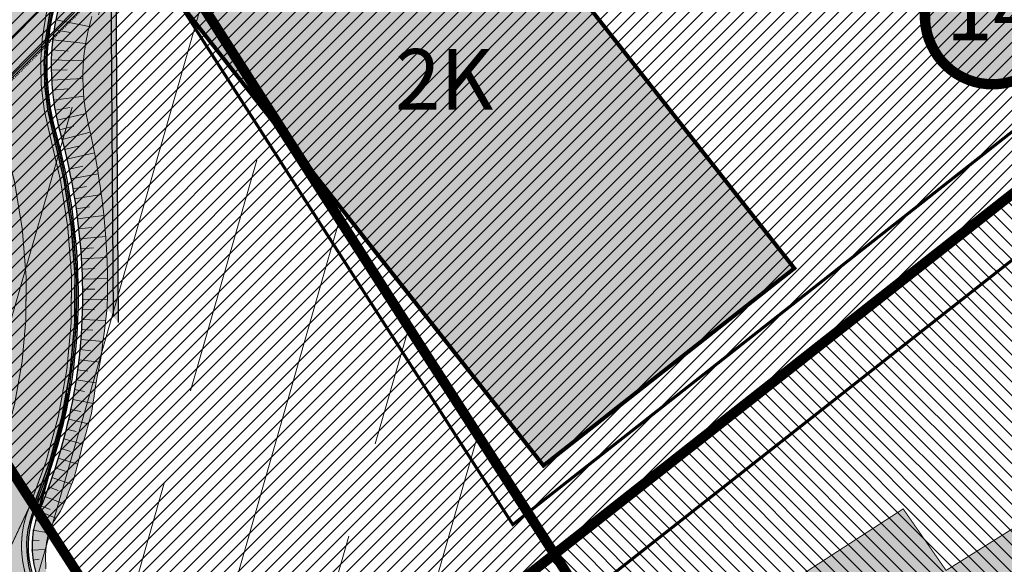
# Model space of a CAD drawing. Units: metres. Extents: x 542434 to 551924, y 6580322 to 6586756.
# Drawn here: x 546797 to 546894, y 6584312 to 6584366 of the extents above; entities that cross this region are included whole.
import ezdxf
from ezdxf.enums import TextEntityAlignment as Align

# ---------------------------------------------------------------- set-up
doc = ezdxf.new("R2010")
doc.units = ezdxf.units.M
for name, pattern in [('CENTERX2', [4, 2.5, -0.5, 0.5, -0.5]), ('DASHED', [0.75, 0.5, -0.25]), ('DASHED2', [3, 2, -1]), ('DIVIDE', [31.75, 12.7, -6.35, 0, -6.35, 0, -6.35]), ('Tkm_921_50', [4, 1, -3]), ('Tkm_923a', [1, 0.5, -0.5])]:
    doc.linetypes.add(name, pattern=pattern)
doc.layers.get('0').update_dxf_attribs({"lineweight": 9})
for name, color, linetype in [('1', 7, 'Continuous'), ('K-naaberplaneering', 162, 'Continuous'), ('OPT-tallinna väike ringtee', 1, 'Continuous'), ('TL_katend_muldeserv', 34, 'Continuous'), ('TL_L_kattemärgistus', 7, 'Continuous'), ('TL_piire_el_mahaviik', 6, 'Continuous'), ('TL_piire_porkepiire_tp1', 5, 'FENCELINE2'), ('TL_tee_äk_8x20', 210, 'Continuous'), ('TL_tee_äk_ST_10cm', 192, 'Continuous'), ('TL_tee_äk_ST_7cm', 210, 'DASHED2'), ('TL_TS_tugimüür', 7, 'Continuous')]:
    doc.layers.add(name, color=color, linetype=linetype)
for name, color, linetype, lineweight in [('k-as-ehk_joon', 7, 'CENTERX2', 9), ('ol.ol.hoone', 7, 'Continuous', 9), ('OPT-kontakt-tootmismaa', 191, 'Continuous', 5), ('OPT-korruselisus', 7, 'Continuous', 5), ('OPT_DP-naaber-kehtestatud', 7, 'Continuous', 0), ('tänavakaitse', 15, 'Continuous', 9)]:
    doc.layers.add(name, color=color, linetype=linetype, lineweight=lineweight)
doc.layers.add('OPT-kontakt-ärimaa', color=7, linetype='Continuous', lineweight=5, true_color=0xff4242)
doc.layers.add('TL_mulle_reljeef', color=7, linetype='Continuous', lineweight=20, true_color=0x007f1f)
for name, color, linetype, true_color in [('TL_katend_AB_ST-1a', 7, 'Continuous', 0xcbcbcb), ('TL_katend_haljastus_muru', 7, 'Continuous', 0xe9ffa8), ('TL_katend_puiste_kruus', 7, 'Continuous', 0xa27c52), ('TL_katend_sillutis_KT-hall', 250, 'Continuous', 0x333333), ('TL_tee_murukaitseriba', 7, 'Murukaitse', 0xb57e40), ('TL_tee_servajoon', 1, 'Continuous', 0xff0000)]:
    doc.layers.add(name, color=color, linetype=linetype, true_color=true_color)
doc.styles.add('RP_lines', font='swissl.ttf')
doc.styles.add('SWISL', font='swissl.ttf')
doc.styles.add('Tahoma', font='tahomabd.ttf', dxfattribs={"height": 5})
doc.linetypes.add('FENCELINE2', pattern='A,0.25,-0.1,[132,ltypeshp.shx,S=0.1,R=0,X=-0.1,Y=0],-0.1,1', length=1.45)
doc.linetypes.add('Murukaitse', pattern='A,0.4,["|",RP_lines,S=0.29,R=0,X=0,Y=-0.305],0', length=0.4)

# ---------------------------------------------------------------- blocks, each defined once
blk = doc.blocks.new('DP-pos-nr')
at = {"layer": 'K-naaberplaneering'}
h = blk.add_hatch(color=254, dxfattribs=at)
edge = h.paths.add_edge_path()
edge.add_arc((0, 0), 6.505895760676451, 0, 360)
at = {"layer": 'K-naaberplaneering', "const_width": 1}
blk.add_lwpolyline([(-5.925028295036872, -2.687139622684366, 1.373154719222275), (3.159885494641301, 5.604415081675366, 0.7404406919079133), (-5.925028295036872, -2.687139622684368, -0.1706538679174293)], format="xyb", dxfattribs=at)
at = {"layer": 'K-naaberplaneering'}
blk.add_circle((0, 0), 6.505895760676451, dxfattribs=at)
at = {"layer": 'K-naaberplaneering', "style": 'Tahoma'}
blk.add_attdef('NUMBER', text='', height=7, dxfattribs=at).set_placement((0, 0), align=Align.MIDDLE)
blk = doc.blocks.new('väike ringtee')
at = {"layer": 'TL_katend_AB_ST-1a', "transparency": 33554687}
h = blk.add_hatch(color=256, dxfattribs=at)
h.dxf.hatch_style = 1
edge = h.paths.add_edge_path()
edge.add_line((546935.4483104235, 6584099.482744209), (546935.613961325, 6584099.224016247))
edge.add_arc((546936.0350489769, 6584099.493618147), 0.4999999946031043, 149.4940102688782, 212.6294547840805, ccw=False)
edge.add_line((546935.6042609329, 6584099.747432361), (546935.4483104235, 6584099.482744209))
edge = h.paths.add_edge_path()
edge.add_line((546649.7027172751, 6584551.348783233), (546642.3226020663, 6584547.111704146))
edge.add_line((546642.3226020663, 6584547.111704146), (546742.6205621064, 6584390.457640813))
edge.add_arc((546741.778386789, 6584389.918437013), 1.000000001179308, -57.370545484805575, 32.629454408223694, ccw=False)
edge.add_line((546742.31759059, 6584389.076261697), (546749.1239715802, 6584378.445464836))
edge.add_arc((546743.113012249, 6584341.936995037), 36.99999998898023, 53.35777618276262, 80.65038284780638, ccw=False)
edge.add_arc((546764.5984006634, 6584370.82259844), 0.9999999993733562, -95.58643112864388, 53.35777610899697, ccw=False)
edge.add_arc((546766.3993239898, 6584389.23473234), 19.49999998938713, 248.49478889758768, 264.4135688116473, ccw=False)
edge.add_arc((546743.6309285762, 6584331.449206258), 42.6093137588238, 68.49478890575605, 77.93796529065372)
edge.add_line((546752.5350232419, 6584373.117788154), (546761.5068612987, 6584359.10479241))
edge.add_arc((546768.5054835441, 6584378.373141704), 20.49999994805986, 250.038038552718, 288.5266270853206)
edge.add_arc((546775.3370082554, 6584357.987355748), 1.000000026901521, 26.47731025448769, 108.52662567100211, ccw=False)
edge.add_arc((546743.1130122286, 6584341.936995024), 37.00000001714456, 2.2212452502558904, 26.477308951840712, ccw=False)
edge.add_arc((546747.6094884418, 6584342.083586094), 32.50123265523948, -17.39232630543171, 2.2702445069188, ccw=False)
edge.add_line((546778.6247767935, 6584332.36854556), (546812.8476443454, 6584278.916299285))
edge.add_line((546812.8476443454, 6584278.916299285), (546821.3320144805, 6584285.89386908))
edge.add_arc((546661.3776897291, 6584148.287132271), 211.0000000518957, 40.7050051558832, 46.53736202774071)
edge.add_line((546806.5206693241, 6584301.43580349), (546800.1957694545, 6584307.430075628))
edge.add_arc((546806.7306429376, 6584314.325394946), 9.499999997003954, 157.2116270280703, 226.5373620450721, ccw=False)
edge.add_arc((546747.7263695799, 6584339.114419242), 54.50000000295482, 337.2116270446933, 362.2306542197668)
edge.add_arc((546740.2320527739, 6584338.822501071), 62.00000004355461, 2.230654194693477, 15.39920571941516)
edge.add_arc((546823.6266237109, 6584361.791949179), 24.50000000364825, 135.2582074576716, 195.3992057535689, ccw=False)
edge.add_line((546806.2246114054, 6584379.037817319), (546796.0228122317, 6584380.1086921))
edge.add_arc((546814.1351107483, 6584362.158910976), 25.49999999948661, 135.258207450208, 197.5245829208225)
edge.add_arc((546740.2320528171, 6584338.822501043), 52.0000000014781, 2.23065422134448, 17.524582923362516, ccw=False)
edge.add_arc((546747.7263695787, 6584339.114419242), 44.50000000405036, -21.496366210718122, 2.2306542183748093, ccw=False)
edge.add_arc((546788.2005448361, 6584323.174182834), 1.00000000933201, 180.4198389928982, 338.50363084170687, ccw=False)
edge.add_arc((546806.7000481419, 6584323.309740719), 19.49999996913222, 162.37405822835, 180.4198360625975, ccw=False)
edge.add_arc((546747.6107246503, 6584342.08345789), 42.50000492687609, 342.374020455702, 362.2698204114886)
edge.add_arc((546743.1137241463, 6584341.937194188), 46.99928077131687, 2.230862446072215, 28.98948197455208)
edge.add_arc((546784.6617587376, 6584364.957674113), 0.500000006326047, 140.2952360924154, 208.9892733193091, ccw=False)
edge.add_arc((546768.5054835491, 6584378.373141757), 20.49999999631811, 320.2952357241169, 335.1501887147351)
edge.add_line((546787.1074393054, 6584369.758198815), (546781.7987154908, 6584377.271925761))
edge.add_arc((546766.3993238962, 6584389.234732444), 19.5000001339054, 309.00716412364096, 322.15864145745223, ccw=False)
edge.add_arc((546778.0435488146, 6584374.858987908), 1.000000000625451, 223.3044481935389, 309.00716402567053, ccw=False)
edge.add_arc((546743.1130116712, 6584341.936994611), 47.00000070501453, 43.30444805776167, 43.97829749688555)
edge.add_arc((546777.2941485876, 6584374.920322928), 0.5000000078509487, 116.2043020747505, 223.9782964751685, ccw=False)
edge.add_arc((546768.0211113058, 6584393.762052699), 20.50000002162845, 296.2043008161743, 309.5888262659015)
edge.add_line((546781.0852224429, 6584377.963983162), (546769.6278018751, 6584384.881449091))
edge.add_arc((546768.6665459463, 6584404.357742003), 19.49999996285995, 230.3928937681201, 272.82555067494985, ccw=False)
edge.add_arc((546787.7921332134, 6584427.470768327), 49.50000119871635, 226.3998919285569, 230.3928937724328, ccw=False)
edge.add_arc((546781.2407337526, 6584420.59114709), 39.99999997477724, 202.0097991868907, 226.3998918790386, ccw=False)
edge.add_line((546744.1559428655, 6584405.600540604), (546741.0486419043, 6584413.287594921))
edge.add_arc((546713.2350486773, 6584402.044640021), 30.00000005112907, 22.00979920378596, 32.62945445873575)
edge.add_line((546738.5003081968, 6584418.220754032), (546731.5740233993, 6584429.03882707))
edge.add_arc((546714.7305170506, 6584418.254751054), 20.00000004112632, 32.62945447742896, 46.12518772880535)
edge.add_line((546728.5922170926, 6584432.671868435), (546724.4431455318, 6584436.661097619))
edge.add_arc((546752.1665455076, 6584465.495332299), 39.99999994753109, 212.6294544631261, 226.1251877583072, ccw=False)
edge.add_line((546718.4795329183, 6584443.927180347), (546704.2598039033, 6584466.13678789))
edge.add_arc((546720.6822225704, 6584476.651261983), 19.50000000896816, 176.6536098106186, 212.6294544589835, ccw=False)
edge.add_line((546701.2154723624, 6584477.78952236), (546693.6400964472, 6584477.209295254))
edge.add_arc((546693.5637270838, 6584478.20636453), 0.9999897102859597, 212.6296176233188, 274.3799518904888, ccw=False)
edge.add_line((546692.7215619691, 6584477.667163881), (546683.0942080083, 6584492.704001284))
edge.add_arc((546683.5152956619, 6584492.973603183), 0.499999996073736, 151.1734546654533, 212.629454676184, ccw=False)
edge.add_line((546683.0772539714, 6584493.214682991), (546686.6670259817, 6584499.737294031))
edge.add_arc((546694.4555616864, 6584517.614338257), 19.49999996624591, 212.6294544318087, 246.45856958724352, ccw=False)
edge.add_line((546678.0331430503, 6584507.099864194), (546649.7027172751, 6584551.348783233))
at = {"layer": 'TL_katend_haljastus_muru', "transparency": 33554687}
h = blk.add_hatch(color=256, dxfattribs=at)
h.dxf.hatch_style = 1
edge = h.paths.add_edge_path()
edge.add_line((546804.766946418, 6584348.296901546), (546804.6984037241, 6584348.819621202))
edge.add_line((546804.6984037241, 6584348.819621202), (546804.6133509065, 6584349.431291512))
edge.add_line((546804.6133509065, 6584349.431291512), (546804.527104706, 6584350.01627268))
edge.add_line((546804.527104706, 6584350.01627268), (546804.5268636616, 6584350.017863162))
edge.add_line((546804.5268636616, 6584350.017863162), (546804.442910563, 6584350.563774302))
edge.add_line((546804.442910563, 6584350.563774302), (546804.2650542122, 6584351.69605601))
edge.add_line((546804.2650542122, 6584351.69605601), (546804.0644380423, 6584352.825098177))
edge.add_line((546804.0644380423, 6584352.825098177), (546803.8449509148, 6584353.951309985))
edge.add_line((546803.8449509148, 6584353.951309985), (546803.6071518853, 6584355.074529821))
edge.add_line((546803.6071518853, 6584355.074529821), (546803.3500093722, 6584356.194196842))
edge.add_line((546803.3500093722, 6584356.194196842), (546803.3471091382, 6584356.206342671))
edge.add_line((546803.3471091382, 6584356.206342671), (546803.1018781709, 6584357.318313926))
edge.add_line((546803.1018781709, 6584357.318313926), (546803.007704452, 6584357.934940465))
edge.add_line((546803.007704452, 6584357.934940465), (546802.9255335041, 6584358.633576442))
edge.add_line((546802.9255335041, 6584358.633576442), (546802.8692164926, 6584359.285712349))
edge.add_line((546802.8692164926, 6584359.285712349), (546802.8350075794, 6584359.936408318))
edge.add_line((546802.8350075794, 6584359.936408318), (546802.820885871, 6584360.584963708))
edge.add_line((546802.820885871, 6584360.584963708), (546802.8266108511, 6584361.231066699))
edge.add_line((546802.8266108511, 6584361.231066699), (546802.8450183081, 6584361.87437291))
edge.add_line((546802.8450183081, 6584361.87437291), (546802.8915935403, 6584362.514915743))
edge.add_line((546802.8915935403, 6584362.514915743), (546802.9572351871, 6584363.152025842))
edge.add_line((546802.9572351871, 6584363.152025842), (546803.0417811833, 6584363.785461079))
edge.add_line((546803.0417811833, 6584363.785461079), (546803.1450929759, 6584364.414984184))
edge.add_line((546803.1450929759, 6584364.414984184), (546803.2670554961, 6584365.040359815))
edge.add_line((546803.2670554961, 6584365.040359815), (546803.3105954928, 6584365.242232511))
edge.add_line((546803.3105954928, 6584365.242232511), (546803.4075769325, 6584365.66135164))
edge.add_line((546803.4075769325, 6584365.66135164), (546803.566588307, 6584366.277719432))
edge.add_line((546803.566588307, 6584366.277719432), (546803.7301485416, 6584366.846203062))
edge.add_line((546803.7301485416, 6584366.846203062), (546803.9399151833, 6584367.495585268))
edge.add_line((546803.9399151833, 6584367.495585268), (546804.1542002645, 6584368.096557604))
edge.add_line((546804.1542002645, 6584368.096557604), (546804.3869121715, 6584368.691848907))
edge.add_line((546804.3869121715, 6584368.691848907), (546804.6380826421, 6584369.281156969))
edge.add_line((546804.6380826421, 6584369.281156969), (546804.9077594065, 6584369.864159014))
edge.add_line((546804.9077594065, 6584369.864159014), (546805.2057151909, 6584370.43451529))
edge.add_line((546805.2057151909, 6584370.43451529), (546805.5230803977, 6584370.996230351))
edge.add_line((546805.5230803977, 6584370.996230351), (546805.8584449947, 6584371.549771321))
edge.add_line((546805.8584449947, 6584371.549771321), (546806.1989325577, 6584372.076117882))
edge.add_line((546806.1989325577, 6584372.076117882), (546806.583331545, 6584372.63083244))
edge.add_line((546806.583331545, 6584372.63083244), (546806.9729696172, 6584373.157515075))
edge.add_line((546806.9729696172, 6584373.157515075), (546807.4504298974, 6584373.75180624))
edge.add_line((546807.4504298974, 6584373.75180624), (546808.1122201107, 6584374.503837271))
edge.add_line((546808.1122201107, 6584374.503837271), (546808.8017943216, 6584375.228333603))
edge.add_line((546808.8017943216, 6584375.228333603), (546809.4386537763, 6584375.852613795))
edge.add_line((546809.4386537763, 6584375.852613795), (546806.6152688244, 6584378.650665177))
edge.add_arc((546823.6266237077, 6584361.791949181), 23.95000000010224, 135.2582074554992, 195.3992057305233)
edge.add_arc((546740.2320528167, 6584338.822501082), 62.5500000005245, 2.230653927231174, 15.399205731499876, ccw=False)
edge.add_arc((546747.7263695849, 6584339.114419241), 55.04999999812743, -22.788372957092122, 2.230653926673881, ccw=False)
edge.add_arc((546806.7306429385, 6584314.325394947), 8.949999997467716, 157.2116270397873, 201.205041143427)
edge.add_line((546798.3866297177, 6584311.088120889), (546799.2020221227, 6584311.404473297))
edge.add_line((546799.2020221227, 6584311.404473297), (546799.145888117, 6584312.049537322))
edge.add_line((546799.145888117, 6584312.049537322), (546799.1291785165, 6584313.370695421))
edge.add_line((546799.1291785165, 6584313.370695421), (546799.1713823812, 6584314.305055924))
edge.add_line((546799.1713823812, 6584314.305055924), (546799.2054649957, 6584314.620467364))
edge.add_line((546799.2054649957, 6584314.620467364), (546799.4277634292, 6584315.783602596))
edge.add_line((546799.4277634292, 6584315.783602596), (546799.9596090035, 6584316.80239463))
edge.add_line((546799.9596090035, 6584316.80239463), (546800.1510295729, 6584317.089638728))
edge.add_line((546800.1510295729, 6584317.089638728), (546800.6167295305, 6584317.77451387))
edge.add_line((546800.6167295305, 6584317.77451387), (546801.0805252927, 6584318.830747207))
edge.add_line((546801.0805252927, 6584318.830747207), (546801.5058009913, 6584319.903236951))
edge.add_line((546801.5058009913, 6584319.903236951), (546801.9083311044, 6584320.985028831))
edge.add_line((546801.9083311044, 6584320.985028831), (546802.2210406994, 6584322.096498422))
edge.add_line((546802.2210406994, 6584322.096498422), (546802.5103948057, 6584323.213366098))
edge.add_line((546802.5103948057, 6584323.213366098), (546802.7851155349, 6584324.332763689))
edge.add_line((546802.7851155349, 6584324.332763689), (546803.1163003711, 6584325.43718167))
edge.add_line((546803.1163003711, 6584325.43718167), (546803.4256127881, 6584326.548885198))
edge.add_line((546803.4256127881, 6584326.548885198), (546803.6610796845, 6584327.458734489))
edge.add_line((546803.6610796845, 6584327.458734489), (546803.7090879566, 6584327.668225286))
edge.add_line((546803.7090879566, 6584327.668225286), (546803.8780587048, 6584328.810774456))
edge.add_line((546803.8780587048, 6584328.810774456), (546803.894185927, 6584328.928404496))
edge.add_line((546803.894185927, 6584328.928404496), (546804.0256798806, 6584329.955159045))
edge.add_line((546804.0256798806, 6584329.955159045), (546804.2271180587, 6584331.090347724))
edge.add_line((546804.2271180587, 6584331.090347724), (546804.461649317, 6584332.223137494))
edge.add_line((546804.461649317, 6584332.223137494), (546804.6378515858, 6584333.149370373))
edge.add_line((546804.6378515858, 6584333.149370373), (546804.6763104959, 6584333.361842007))
edge.add_line((546804.6763104959, 6584333.361842007), (546804.8097157117, 6584334.511117324))
edge.add_line((546804.8097157117, 6584334.511117324), (546804.9636714348, 6584335.660795677))
edge.add_line((546804.9636714348, 6584335.660795677), (546805.1102629987, 6584336.814183128))
edge.add_line((546805.1102629987, 6584336.814183128), (546805.2239070688, 6584337.972277191))
edge.add_line((546805.2239070688, 6584337.972277191), (546805.2536396752, 6584339.134003916))
edge.add_line((546805.2536396752, 6584339.134003916), (546805.2623289183, 6584340.29651577))
edge.add_line((546805.2623289183, 6584340.29651577), (546805.2519216681, 6584341.355151249))
edge.add_line((546805.2519216681, 6584341.355151249), (546805.2500220092, 6584341.457562285))
edge.add_line((546805.2500220092, 6584341.457562285), (546805.218828905, 6584342.59921955))
edge.add_line((546805.218828905, 6584342.59921955), (546805.1608135789, 6584343.740080231))
edge.add_line((546805.1608135789, 6584343.740080231), (546805.0890949161, 6584344.880658525))
edge.add_line((546805.0890949161, 6584344.880658525), (546805.002900093, 6584346.020851897))
edge.add_line((546805.002900093, 6584346.020851897), (546804.8990413687, 6584347.160192539))
edge.add_line((546804.8990413687, 6584347.160192539), (546804.766946418, 6584348.296901546))
h = blk.add_hatch(color=256, dxfattribs=at)
h.dxf.hatch_style = 1
h.paths.add_polyline_path([(546810.2377285274, 6584375.060708954), (546809.4386537763, 6584375.852613795), (546808.8017943216, 6584375.228333603), (546808.1122201107, 6584374.503837271), (546807.4504298974, 6584373.75180624), (546806.9729696172, 6584373.157515075), (546806.583331545, 6584372.63083244), (546806.1989325577, 6584372.076117882), (546805.8584449947, 6584371.549771321), (546805.5230803977, 6584370.996230351), (546805.2057151909, 6584370.43451529), (546804.9077594065, 6584369.864159014), (546804.7501634683, 6584369.523459457)])
h.paths.add_polyline_path([(546805.583003003, 6584370.150745004), (546810.3442714595, 6584374.955122006), (546810.2377285273, 6584375.060708954), (546804.7501634683, 6584369.523459457), (546804.6380826421, 6584369.281156969), (546804.3869121715, 6584368.691848907), (546804.1542002645, 6584368.096557604), (546803.9399151833, 6584367.495585268), (546803.7301485416, 6584366.846203062), (546803.566588307, 6584366.277719432), (546803.4075769325, 6584365.66135164), (546803.3105954928, 6584365.242232511), (546803.2670554961, 6584365.040359815), (546803.1450929759, 6584364.414984184), (546803.0417811833, 6584363.785461079), (546802.9572351871, 6584363.152025842), (546802.8915935403, 6584362.514915743), (546802.8450183081, 6584361.87437291), (546802.8266108511, 6584361.231066699), (546802.820885871, 6584360.584963708), (546802.8350075794, 6584359.936408318), (546802.8692164926, 6584359.285712349), (546802.9255335041, 6584358.633576442), (546803.007704452, 6584357.934940465), (546803.1018781709, 6584357.318313926), (546803.3444299771, 6584356.218491015), (546803.6071518853, 6584355.074529821), (546803.8449509148, 6584353.951309985), (546804.0644380423, 6584352.825098177), (546804.2650542122, 6584351.69605601), (546804.442910563, 6584350.563774302), (546804.527022337, 6584350.016831364), (546804.6133509065, 6584349.431291512), (546804.6984037241, 6584348.819621202), (546804.766946418, 6584348.296901546), (546804.8990413687, 6584347.160192539), (546805.002900093, 6584346.020851897), (546805.0890949161, 6584344.880658525), (546805.1608135789, 6584343.740080231), (546805.218828905, 6584342.59921955), (546805.2500220092, 6584341.457562285), (546805.2519216681, 6584341.355151249), (546805.2623289183, 6584340.29651577), (546805.2536396752, 6584339.134003916), (546805.2218706132, 6584337.892707815), (546805.4316474489, 6584337.622828396), (546805.8268412186, 6584337.120037578)])
at = {"layer": 'TL_katend_puiste_kruus'}
blk.add_hatch(color=256, dxfattribs=at).paths.add_polyline_path([(546806.0845244557, 6584369.946492166), (546810.6994145677, 6584374.603165514), (546810.3442714595, 6584374.955122006), (546805.583003003, 6584370.150745004), (546805.8268412186, 6584337.120037578), (546806.3315955285, 6584336.477856825)])
at = {"layer": 'TL_katend_sillutis_KT-hall'}
h = blk.add_hatch(dxfattribs=at)
h.set_pattern_fill('AR-HBONE', color=256, scale=0.05, style=0)
h.set_pattern_definition([(45, (0, 0), (0, 0.2828427124746191), [0.6000000000000001, -0.2]), (135, (0.14142135625, 0.14142135625), (2.220446049250313e-17, 0.282842712474619), [0.6000000000000001, -0.2])])
edge = h.paths.add_edge_path()
edge.add_line((546795.9162692974, 6584380.214279048), (546858.9376500319, 6584443.806255635))
edge.add_line((546858.9376500319, 6584443.806255635), (546856.8802811021, 6584445.699619497))
edge.add_line((546856.8802811021, 6584445.699619497), (546848.7215480113, 6584436.14830296))
edge.add_arc((546802.6056397847, 6584475.540504573), 60.65000032529483, 315.25820746602767, 319.4960525808914, ccw=False)
edge.add_line((546845.6844990494, 6584432.848181798), (546796.9717320907, 6584383.694369237))
edge.add_arc((546832.024356873, 6584348.956263416), 49.35000000192633, 135.2582074565674, 155.1501887145822)
edge.add_arc((546768.5054835468, 6584378.373141758), 20.6499999985555, 320.29523572625766, 335.150188717209, ccw=False)
edge.add_arc((546784.6617587309, 6584364.957674114), 0.349999999961355, 140.2952357177419, 208.9892737243693)
edge.add_arc((546743.1130122467, 6584341.936995029), 47.1499999994404, 2.230925798643284, 28.989273740870374, ccw=False)
edge.add_arc((546747.6107208563, 6584342.083429687), 42.65000983515935, -17.64767706061832, 2.2695609712571923, ccw=False)
edge.add_arc((546806.7000481724, 6584323.309740716), 19.34999999960099, 162.421965786363, 180.4198360492543)
edge.add_arc((546788.200544827, 6584323.174182785), 0.8500000003111184, 180.4198361496703, 338.5036336425594)
edge.add_arc((546747.7263695821, 6584339.114419241), 44.35000000093246, 338.5036337887663, 362.2306542228037)
edge.add_arc((546740.2320528192, 6584338.822501044), 51.84999999929732, 2.230654223034515, 17.52458292308653)
edge.add_arc((546814.1351107485, 6584362.158910978), 25.64999999993764, 135.2582074561458, 197.5245829246319, ccw=False)
at = {"layer": 'TL_katend_muldeserv', "flags": 128}
blk.add_lwpolyline([(546810.3442714594, 6584374.955122006), (546805.583003003, 6584370.150745004), (546805.8268412186, 6584337.120037578)], dxfattribs=at)
at = {"layer": 'TL_L_kattemärgistus', "linetype": 'Tkm_921_50', "const_width": 0.1, "flags": 128}
for points in [[(546801.1350125663, 6584379.584657776, 0.2733381994372482), (546794.9104255472, 6584354.924536772)], [(546797.1888602284, 6584341.041079342, 0.0619436736970753), (546794.910425557, 6584354.924536775)]]:
    blk.add_lwpolyline(points, format="xyb", dxfattribs=at)
at = {"layer": 'TL_L_kattemärgistus', "const_width": 0.1, "flags": 128}
for points in [[(546801.6854502871, 6584341.21623026, 0.05752196229003911), (546799.5241465747, 6584355.153380356, -0.2686086932719619), (546805.8694682972, 6584379.389773811)], [(546789.6683978708, 6584312.825329051, 0.1508339910419622), (546797.1888602275, 6584341.041079342)], [(546797.511198569, 6584318.198616535, 0.1096021524272491), (546801.6854502871, 6584341.216230261)], [(546797.5112252288, 6584318.198679993, 0.3120672634668148), (546799.8518287446, 6584307.067164085)]]:
    blk.add_lwpolyline(points, format="xyb", dxfattribs=at)
at = {"layer": 'TL_L_kattemärgistus', "linetype": 'Tkm_923a', "const_width": 0.1, "flags": 128}
blk.add_lwpolyline([(546788.3194597552, 6584303.502608977, 0.08077264723254118), (546797.511198569, 6584318.198616535, 0.08077264723254118)], format="xyb", dxfattribs=at)
at = {"layer": 'TL_mulle_reljeef'}
for points in [[(546799.145888117, 6584312.049537322), (546799.1291785165, 6584313.370695421), (546799.1713823812, 6584314.305055924), (546799.2054649957, 6584314.620467364), (546799.4277634292, 6584315.783602596), (546799.9596090035, 6584316.80239463), (546800.1510295729, 6584317.089638728), (546800.6167295305, 6584317.77451387), (546801.0805252927, 6584318.830747207), (546801.5058009913, 6584319.903236951), (546801.9083311044, 6584320.985028831), (546802.2210406994, 6584322.096498422), (546802.5103948057, 6584323.213366098), (546802.7851155349, 6584324.332763689), (546803.1163003711, 6584325.43718167), (546803.4256127881, 6584326.548885198), (546803.6610796845, 6584327.458734489), (546803.7090879566, 6584327.668225286), (546803.8780587048, 6584328.810774456), (546803.894185927, 6584328.928404496), (546804.0256798806, 6584329.955159045), (546804.2271180587, 6584331.090347724), (546804.461649317, 6584332.223137494), (546804.6378515858, 6584333.149370373), (546804.6763104959, 6584333.361842007), (546804.8097157117, 6584334.511117324), (546804.9636714348, 6584335.660795677), (546805.1102629987, 6584336.814183128), (546805.2239070688, 6584337.972277191), (546805.2536396752, 6584339.134003916), (546805.2623289183, 6584340.29651577), (546805.2519216681, 6584341.355151249), (546805.2500220092, 6584341.457562285), (546805.218828905, 6584342.59921955), (546805.1608135789, 6584343.740080231), (546805.0890949161, 6584344.880658525), (546805.002900093, 6584346.020851897), (546804.8990413687, 6584347.160192539), (546804.766946418, 6584348.296901546), (546804.6984037241, 6584348.819621202), (546804.6133509065, 6584349.431291512), (546804.527104706, 6584350.01627268), (546804.5268636616, 6584350.017863162), (546804.442910563, 6584350.563774302), (546804.2650542122, 6584351.69605601), (546804.0644380423, 6584352.825098177), (546803.8449509148, 6584353.951309985), (546803.6071518853, 6584355.074529821), (546803.3500093722, 6584356.194196842), (546803.3471091382, 6584356.206342671), (546803.1018781709, 6584357.318313926), (546803.0149389473, 6584357.887570755), (546803.002391709, 6584357.980110607), (546802.9255335041, 6584358.633576442), (546802.8692164926, 6584359.285712349), (546802.8350075794, 6584359.936408318), (546802.820885871, 6584360.584963708), (546802.8266108511, 6584361.231066699), (546802.8450183081, 6584361.87437291), (546802.8915935403, 6584362.514915743), (546802.9572351871, 6584363.152025842), (546803.0417811833, 6584363.785461079), (546803.1450929759, 6584364.414984184), (546803.2670554961, 6584365.040359815), (546803.3105954928, 6584365.242232511), (546803.4075769325, 6584365.66135164), (546803.566588307, 6584366.277719432), (546803.7157207495, 6584366.796056621)], [(546800.1367737431, 6584366.464148731), (546803.4449313162, 6584365.806146558)], [(546799.9622217673, 6584365.479574542), (546801.6074673751, 6584365.223195807)], [(546799.8289195491, 6584364.488572399), (546803.0964068868, 6584364.118318942)], [(546799.7370994497, 6584363.492869734), (546801.3545431092, 6584363.377708663)], [(546799.686921522, 6584362.49420217), (546802.8832697453, 6584362.400439722)], [(546799.6784732318, 6584361.494310498), (546801.2568695673, 6584361.513927538)], [(546799.7117693056, 6584360.494937645), (546802.8215826236, 6584360.663596991)], [(546799.7867517043, 6584359.497825632), (546801.314678455, 6584359.644858834)], [(546799.9032897251, 6584358.504712538), (546802.9007931406, 6584358.920063225)], [(546800.061180229, 6584357.517329473), (546801.5277130308, 6584357.783349081)], [(546800.2601479946, 6584356.537397559), (546803.131689622, 6584357.183137373)], [(546800.4998461985, 6584355.566624929), (546801.9102879182, 6584355.946291186)], [(546800.7592821065, 6584354.600872816), (546803.5489211242, 6584355.328082072)], [(546801.0037885676, 6584353.631236135), (546802.386897515, 6584353.968269358)], [(546801.2327626575, 6584352.657814558), (546803.9757921848, 6584353.279949506)], [(546801.4461458536, 6584351.680856876), (546802.806187977, 6584351.966541179)], [(546801.6438836184, 6584350.700612785), (546804.3395186409, 6584351.221995286)], [(546801.825925413, 6584349.717332822), (546803.1631287585, 6584349.953859685)], [(546801.9922247102, 6584348.731268299), (546804.6513661005, 6584349.157899446)], [(546802.1427390061, 6584347.742671238), (546803.4649081293, 6584347.933171042)], [(546802.2774298317, 6584346.751794312), (546804.9056516966, 6584347.087676578)], [(546802.3962627618, 6584345.758890774), (546803.6982778363, 6584345.904171861)], [(546802.4992074245, 6584344.764214396), (546805.0792859098, 6584345.010413)], [(546802.5862375087, 6584343.768019402), (546803.8662634533, 6584343.869542528)], [(546802.6573307706, 6584342.770560406), (546805.2019320747, 6584342.931492599)], [(546802.7124690401, 6584341.772092343), (546803.9753197331, 6584341.831709318)], [(546802.7513826959, 6584340.772861866), (546805.2569036649, 6584340.848377756)], [(546802.772428874, 6584339.773097114), (546804.0155339222, 6584339.787972035)], [(546802.7753115477, 6584338.773115017), (546805.2440115467, 6584338.757809041)], [(546802.7600297658, 6584337.773245541), (546803.9792871223, 6584337.743532164)], [(546802.7265885707, 6584336.773818611), (546805.0923370732, 6584336.673141331)], [(546802.6749989971, 6584335.775164007), (546803.8176937286, 6584335.705721887)], [(546802.6052780679, 6584334.777611255), (546804.8219447898, 6584334.602439077)], [(546802.5174487889, 6584333.781489516), (546803.6089041451, 6584333.675255895)], [(546802.411540141, 6584332.787127478), (546804.522476371, 6584332.54288376)], [(546802.2875870708, 6584331.794853253), (546803.3021043709, 6584331.658752436)], [(546802.145630479, 6584330.804994259), (546804.1229076667, 6584330.503078427)], [(546801.985717207, 6584329.817877119), (546802.9751962238, 6584329.648344425)], [(546801.8079000211, 6584328.833827552), (546803.8247679874, 6584328.45043241)], [(546801.6122375956, 6584327.853170264), (546802.6325169686, 6584327.639948866)], [(546801.398794493, 6584326.876228841), (546803.3903434178, 6584326.422123125)], [(546801.1676411431, 6584325.903325643), (546802.1397960254, 6584325.663001475)], [(546800.9188538191, 6584324.9347817), (546802.8141394799, 6584324.429551233)], [(546800.6525146135, 6584323.970916601), (546801.6073632828, 6584323.697710356)], [(546800.3687114099, 6584323.012048392), (546802.3048083539, 6584322.419830228)], [(546800.0675378544, 6584322.058493468), (546801.0489654972, 6584321.738684843)], [(546799.7490933253, 6584321.110566475), (546801.7033822003, 6584320.434232622)], [(546799.4134828994, 6584320.1685802), (546800.372813614, 6584319.816938869)], [(546798.6912129493, 6584318.303671042), (546799.5855563208, 6584317.93847901)], [(546799.0608173178, 6584319.232845467), (546800.9378713862, 6584318.505871855)], [(546798.4331670001, 6584317.811351488), (546800.1510295726, 6584317.089638728)], [(546798.0978012905, 6584316.869809425), (546798.9198229201, 6584316.627529557)], [(546797.8689042694, 6584315.896887141), (546799.3976034299, 6584315.625796005)], [(546797.7492989202, 6584314.90458367), (546798.495337235, 6584314.856473167)], [(546797.7404603332, 6584313.905137076), (546799.1563080814, 6584313.971322735)], [(546797.8424975149, 6584312.910873514), (546798.4874476759, 6584313.013515379)]]:
    blk.add_lwpolyline(points, dxfattribs=at)
at = {"layer": 'TL_piire_el_mahaviik', "ltscale": 0.5, "const_width": 0.2499999999999999}
blk.add_lwpolyline([(546798.4331670001, 6584317.811351488), (546800.355330821, 6584324.956649678, 0.02112505475453166), (546801.3623396279, 6584329.448359167, 0.02112505475453166)], format="xyb", dxfattribs=at)
at = {"layer": 'TL_piire_porkepiire_tp1', "linetype": 'FENCELINE2', "lineweight": -3, "ltscale": 1.5, "const_width": 0.1, "flags": 128}
for points in [[(546801.3623396279, 6584329.448359167, 0.05436205958943226), (546802.1850714047, 6584341.235691473, 0.05752196228819716), (546800.0061961174, 6584355.286151731, -0.2686086932604259), (546806.2246114054, 6584379.037817319), (546870.4259883799, 6584443.820473841, -0.02463603720325225), (546978.9082390185, 6584543.002392041, -0.002849078926224773), (546999.9871011182, 6584560.247075021)], [(546798.4331670001, 6584317.811351488), (546800.355330821, 6584324.956649678, 0.02112505475453166), (546801.3623396279, 6584329.448359167, 0.02112505475453166)]]:
    blk.add_lwpolyline(points, format="xyb", dxfattribs=at)
at = {"layer": 'TL_tee_murukaitseriba', "linetype": 'Murukaitse', "flags": 128}
for points in [[(546806.6152688244, 6584378.650665177, 0.2686086932748931), (546800.5364506145, 6584355.432200246, -0.05752196228577958), (546802.7346546343, 6584341.257098808, -0.1096018299420984), (546798.4792640887, 6584317.791985063)], [(546798.4792640886, 6584317.791985063, 0.3120672634654663), (546800.5741042352, 6584307.829278326)]]:
    blk.add_lwpolyline(points, format="xyb", dxfattribs=at)
at = {"layer": 'TL_tee_servajoon', "flags": 128}
blk.add_lwpolyline([(546810.6994145677, 6584374.603165514), (546806.0845244557, 6584369.946492166), (546806.3315955285, 6584336.477856825)], dxfattribs=at)
at = {"layer": 'TL_tee_äk_8x20', "transparency": 33554559}
for p, q in [((546775.0584437811, 6584343.82480122), (546808.5644133184, 6584377.63413395)), ((546775.1152666784, 6584343.768488181), (546808.6212362157, 6584377.577820911))]:
    blk.add_line(p, q, dxfattribs=at)
at = {"layer": 'TL_tee_äk_ST_10cm', "transparency": 33554559}
for p, q in [((546776.8341593251, 6584342.065018754), (546810.3401288618, 6584375.874351486)), ((546776.9407022551, 6584341.959431808), (546810.4466717927, 6584375.76876454))]:
    blk.add_line(p, q, dxfattribs=at)
at = {"layer": 'TL_tee_äk_ST_10cm'}
blk.add_line((546797.9721961145, 6584318.00501574), (546798.1104873802, 6584317.946916465), dxfattribs=at)
at = {"layer": 'TL_tee_äk_ST_10cm', "flags": 128}
blk.add_lwpolyline([(546802.33495774, 6584341.241529837, 0.05752196228646746), (546800.1508109802, 6584355.325983144, -0.2686086932740959), (546806.3311543379, 6584378.932230371, -0.2686086932740959)], format="xyb", dxfattribs=at)
at = {"layer": 'TL_tee_äk_ST_10cm'}
for centre, radius, start, end in [((546823.626623708, 6584361.791949181), 24.50000000041625, 135.2582074559746, 195.3992057579098), ((546740.2320528186, 6584338.822501083), 61.99999999822494, 2.230654183405473, 15.39920572025659), ((546747.7263695828, 6584339.114419241), 54.50000000015192, 337.2116270439139, 2.230654220498822), ((546747.7263695828, 6584339.114419241), 54.65000000015192, 337.2116270439139, 2.230654220498822), ((546806.7306429411, 6584314.325394947), 9.5, 157.2116270444996, 226.5373620326306), ((546806.7306429411, 6584314.325394947), 9.35, 157.2116270444996, 226.5373620326307)]:
    blk.add_arc(centre, radius, start, end, dxfattribs=at)
at = {"layer": 'TL_tee_äk_ST_7cm', "linetype": 'DASHED2', "ltscale": 2, "const_width": 0.15, "flags": 128}
blk.add_lwpolyline([(546797.8339048488, 6584318.063115017, 0.1096018299420984), (546802.0351850694, 6584341.229853109, 0.05752196228819716), (546799.8615812546, 6584355.246320318, -0.2686086932752424), (546806.1180684728, 6584379.143404267)], format="xyb", dxfattribs=at)
at = {"layer": 'TL_TS_tugimüür', "linetype": 'DASHED', "lineweight": 30, "ltscale": 0.05, "flags": 128}
blk.add_lwpolyline([(546777.6468458713, 6584342.174748305), (546810.2377285276, 6584375.060708954)], dxfattribs=at)

msp = doc.modelspace()

# ---------------------------------------------------------------- hatches: boundary and pattern name
at = {"lineweight": 0, "ltscale": 0.8}
msp.add_hatch(color=43, dxfattribs=at).paths.add_polyline_path([(546811.1926291841, 6584369.323880691), (546848.4257558933, 6584321.968290995), (546873.6128922454, 6584341.771567551), (546836.3797655362, 6584389.127157248)])
at = {"layer": 'ol.ol.hoone', "lineweight": 0}
h = msp.add_hatch(color=43, dxfattribs=at)
h.dxf.hatch_style = 1
h.paths.add_polyline_path([(546860.249845098, 6584294.282903842), (546870.521463949, 6584300.941115663), (546867.0050541897, 6584306.859516184), (546884.1244409792, 6584317.956535885), (546888.3811562291, 6584311.85317505), (546901.7990486225, 6584320.268412493), (546947.5250031645, 6584250.392451723), (546906.7083037421, 6584223.00676038)])
at = {"layer": 'OPT-kontakt-tootmismaa', "lineweight": 0}
h = msp.add_hatch(dxfattribs=at)
h.set_pattern_fill('ANSI31', color=6, scale=0.3, style=0)
h.set_pattern_definition([(45, (0, 0), (-0.6735192090801865, 0.6735192090801865), [])])
h.paths.add_polyline_path([(546773.8243984765, 6584355.535517493), (546817.3143984765, 6584287.935517494), (546901.0543984765, 6584353.805517494), (546944.0543984765, 6584387.615517493), (546953.0043984766, 6584394.655517493), (546948.4943984766, 6584400.395517494), (546955.2543984766, 6584405.715517494), (546921.2043984765, 6584447.365517493), (546918.8143984765, 6584450.285517493), (546915.7143984765, 6584452.555517494), (546905.3343984765, 6584460.165517494)])
at = {"layer": 'OPT-kontakt-ärimaa', "lineweight": 0}
h = msp.add_hatch(dxfattribs=at)
h.set_pattern_fill('ANSI31', color=6, scale=0.3, angle=90, style=0)
h.set_pattern_definition([(135, (0, 0), (-0.6735192090801865, -0.6735192090801865), [])])
h.paths.add_polyline_path([(546817.3043984765, 6584287.935517494), (546869.7143984765, 6584206.475517494), (546880.0643984765, 6584191.785517493), (546963.0143984766, 6584257.025517493), (546935.3943984766, 6584300.175517494), (546927.2543984766, 6584312.875517494), (546922.5943984765, 6584320.155517493), (546901.0543984765, 6584353.805517494)])
at = {"layer": 'tänavakaitse', "lineweight": 0}
h = msp.add_hatch(dxfattribs=at)
h.set_pattern_fill('ANSI35', color=256, scale=3, angle=29)
h.set_pattern_definition([(74, (0, 0), (-18.31203530762497, 5.250891628313834), []), (74, (11.78146855685345, 6.530574660470057), (-18.31203530762497, 5.250891628313834), [23.8125, -4.762499999999999, 0, -4.762499999999999])])
h.paths.add_polyline_path([(546165.4480922506, 6585173.991750647), (546599.9991922398, 6584467.957232896), (546835.472897683, 6584102.172490478), (547001.9551658388, 6583852.00290038), (547173.0600497457, 6583810.324056382), (546836.4145383778, 6584333.897857078), (546348.3163671775, 6585094.908845489)])

# ---------------------------------------------------------------- linework, layer by layer
at = {"linetype": 'Continuous', "lineweight": 0, "ltscale": 0.8, "const_width": 0.4}
msp.add_lwpolyline([(546811.473468216, 6584369.290273576), (546848.4593630083, 6584322.249130027), (546873.3320532135, 6584341.805174666), (546836.3461584212, 6584388.846318215)], close=True, dxfattribs=at)
at = {"layer": '1', "color": 36, "linetype": 'Continuous', "lineweight": 0, "const_width": 1, "flags": 128}
msp.add_lwpolyline([(546607.0384262888, 6584616.78336403), (546658.5384262888, 6584533.753364029), (546694.7584262887, 6584475.843364029), (546769.9984262887, 6584353.413364029), (546773.5497749805, 6584356.213615418), (546817.3284262887, 6584288.123364029), (546869.7384262887, 6584206.663364029), (546880.0884262887, 6584191.973364029), (546944.8584262887, 6584100.003364029)], dxfattribs=at)
msp.add_lwpolyline([(546817.3284262887, 6584288.123364029), (546901.0784262887, 6584353.99336403), (546922.6184262887, 6584320.343364029), (546927.2784262887, 6584313.06336403), (546935.4184262888, 6584300.36336403), (546963.0384262888, 6584257.213364029), (546880.0884262887, 6584191.973364029), (546869.7384262887, 6584206.663364029), (546817.3284262887, 6584288.123364029)], close=True, dxfattribs=at)
at = {"layer": 'k-as-ehk_joon', "linetype": 'DIVIDE', "ltscale": 0.5, "const_width": 0.3}
for points in [[(546943.8053320997, 6584393.783186064), (546845.4180480491, 6584316.404738519), (546845.4180480491, 6584316.404738519), (546845.4180480491, 6584316.404738519), (546845.4180480491, 6584316.404738519), (546845.4180480498, 6584316.40473852), (546806.822281181, 6584376.686875198), (546854.0233243717, 6584414.239360309), (546854.0233243717, 6584414.239360309), (546905.3984058669, 6584455.107147924), (546912.8017271545, 6584449.683272997), (546912.8017271545, 6584449.683272997), (546946.5590310784, 6584408.423122354), (546937.9999854522, 6584401.098917032), (546943.8053320992, 6584393.783186064)], [(546957.6753291313, 6584257.910626614), (546907.9218073889, 6584218.781074865), (546850.8355280131, 6584307.943259604), (546900.5890539663, 6584347.072814153)]]:
    msp.add_lwpolyline(points, close=True, dxfattribs=at)
at = {"layer": 'ol.ol.hoone', "color": 0, "lineweight": 0, "const_width": 0.1, "flags": 128}
msp.add_lwpolyline([(546860.249845098, 6584294.282903842), (546870.521463949, 6584300.941115663), (546867.0050541897, 6584306.859516184), (546884.1244409792, 6584317.956535885), (546888.3811562291, 6584311.85317505), (546901.7990486225, 6584320.268412493), (546947.5250031645, 6584250.392451723), (546906.7083037421, 6584223.00676038), (546860.249845098, 6584294.282903842)], dxfattribs=at)
at = {"layer": 'tänavakaitse', "lineweight": 0, "const_width": 1, "flags": 128}
msp.add_lwpolyline([(546165.4480922506, 6585173.991750647), (546599.9991922398, 6584467.957232896), (546835.472897683, 6584102.172490478), (547001.9551658388, 6583852.00290038), (547173.0600497457, 6583810.324056382), (546836.4145383778, 6584333.897857078), (546348.3163671775, 6585094.908845489), (546165.4480922506, 6585173.991750647)], dxfattribs=at)

# ---------------------------------------------------------------- block references
at = {"layer": 'OPT-tallinna väike ringtee', "color": 7, "true_color": 0xffffff}
msp.add_blockref('väike ringtee', (-0.02927696076221764, -0.04205424431711435), dxfattribs=at)
at = {"layer": 'OPT_DP-naaber-kehtestatud', "color": 5, "linetype": 'DASHED2'}
ref = msp.add_blockref('DP-pos-nr', (546893.0212306262, 6584366.701431385), dxfattribs=dict(at, xscale=1.029477427024281, yscale=1.029477427024281, zscale=1.029477427024281))
ref.add_attrib('NUMBER', '14', dxfattribs={"layer": 'K-naaberplaneering', "height": 6.176864562145684, "style": 'Tahoma'}).set_placement((546893.0212306262, 6584366.701431385), align=Align.MIDDLE)

# ---------------------------------------------------------------- texts
at = {"layer": 'OPT-korruselisus', "style": 'SWISL', "width": 0.99}
msp.add_text('2K', height=6, dxfattribs=at).set_placement((546838.6119112754, 6584360.538456051), align=Align.MIDDLE_CENTER)

doc.saveas('drawing.dxf')
